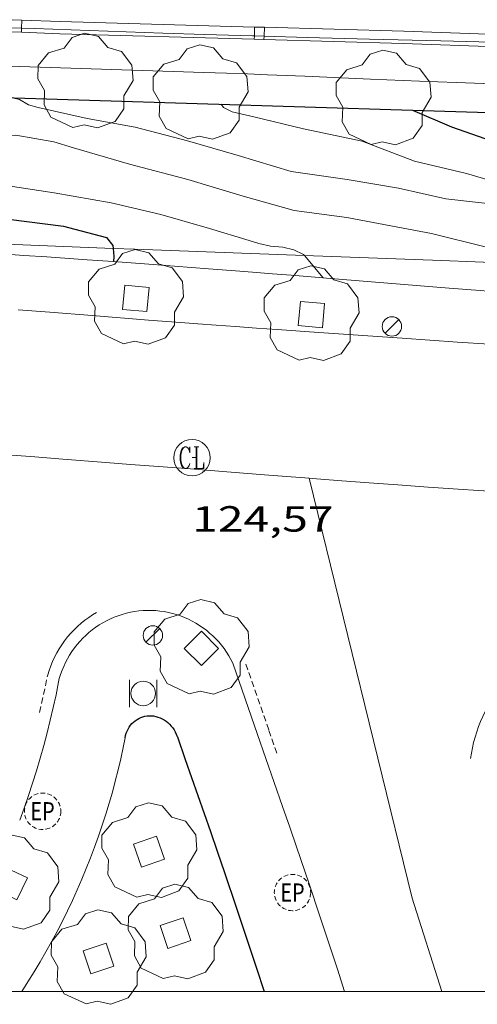
# Model space of a CAD drawing. Units: inches. Extents: x 452999 to 454004, y 4600498 to 4601008.
# Drawn here: x 453733 to 453752, y 4600499 to 4600540 of the extents above; entities that cross this region are included whole.
import ezdxf
from ezdxf.enums import TextEntityAlignment as Align

# ---------------------------------------------------------------- set-up
doc = ezdxf.new("R2010")
doc.units = ezdxf.units.IN
doc.header["$MEASUREMENT"] = 0
doc.linetypes.add('TRAZOS2', pattern=[0.375, 0.25, -0.125])
for name, color, linetype, lineweight in [('ARBRE', 7, 'Continuous', 0), ('CORBA DE NIVELL', 7, 'Continuous', 0), ('CORBA MESTRA', 7, 'Continuous', 0), ('COTA ALTIMETRICA', 7, 'Continuous', 0), ('DESGUAS I CUNETA DE OBRA', 7, 'Continuous', 0), ('EIX VIA URBANA PAVIMENTADA', 7, 'Continuous', 0), ('ESCOCELL', 7, 'Continuous', 0), ('FANAL', 7, 'Continuous', 0), ('FILAT', 7, 'Continuous', 0), ('MARC FULL', 7, 'Continuous', 0), ('MUR', 7, 'Continuous', 0), ('MUR CONTENCIO', 7, 'Continuous', 0), ('PAPERERA', 7, 'Continuous', 0), ('REBAIX DE VORERA VIANANTS', 7, 'Continuous', 0), ('REGISTRE CLAVEGUERAM', 7, 'Continuous', 0), ('REGISTRE ENLLUMENAT PUBLIC', 7, 'Continuous', 0), ('TANCA DE PROTECCIO DE VIAL', 7, 'Continuous', 0), ('VORAL', 7, 'Continuous', 0), ('VORERA', 7, 'Continuous', 0)]:
    doc.layers.add(name, color=color, linetype=linetype, lineweight=lineweight)
doc.styles.add('Style-Arial', font='ARIAL.TTF')
doc.linetypes.add('filat', pattern='A,0.25,[7,dgnlstyle-mataro.shx,S=0.008,R=0,X=0,Y=0],10.25', length=10.5)

# ---------------------------------------------------------------- blocks, each defined once
blk = doc.blocks.new('FANAL')
at = {"color": 0, "linetype": 'ByBlock', "lineweight": -2}
blk.add_line((0.283, 0.283), (-0.283, -0.283), dxfattribs=at)
blk.add_circle((0.0002620689868927002, 0.0006722288131713868), 0.40000000060146, dxfattribs=at)
blk = doc.blocks.new('ESCOSE')
at = {"color": 0, "linetype": 'ByBlock', "lineweight": -2, "flags": 128}
blk.add_lwpolyline([(-0.5, -0.5), (0.5, -0.5), (0.5, 0.5), (-0.5, 0.5)], close=True, dxfattribs=at)
blk = doc.blocks.new('ARBRE')
at = {"color": 0, "linetype": 'ByBlock', "lineweight": -2, "flags": 128}
blk.add_lwpolyline([(-0.507, -1.872), (-1.415, -1.448), (-1.697, -0.9400000000000001), (-1.675, -0.342), (-1.951, 0.138), (-1.943, 0.686), (-1.511, 1.208), (-0.871, 1.406), (-0.543, 1.846), (-0.027, 2.012), (0.541, 1.882), (0.933, 1.428), (1.495, 1.262), (1.921, 0.6940000000000001), (1.969, 0.068), (1.593, -0.562), (1.593, -1.098), (1.229, -1.618), (0.505, -1.886), (-0.049, -1.762), (-0.507, -1.872)], dxfattribs=at)
blk = doc.blocks.new('REPC')
at = {"color": 0, "linetype": 'ByBlock', "lineweight": -2}
blk.add_circle((0.001121296942234039, 0.0002408043146133423), 1, dxfattribs=at)
at = {"color": 0, "linetype": 'ByBlock', "lineweight": -2, "style": 'Style-Arial', "width": 0.7999964000072}
blk.add_text('EP', height=1.000002, dxfattribs=at).set_placement((-0.0001425146484374409, 1.000000000033197e-06), align=Align.MIDDLE_CENTER)
blk = doc.blocks.new('RCLAVC')
at = {"color": 0, "linetype": 'ByBlock', "lineweight": -2, "flags": 128}
for points in [[(-0.158, 0.43), (-0.122, 0.26), (-0.122, 0.6), (-0.158, 0.43), (-0.228, 0.544), (-0.332, 0.6), (-0.402, 0.6), (-0.508, 0.544), (-0.578, 0.43), (-0.612, 0.316), (-0.648, 0.146), (-0.648, -0.146), (-0.612, -0.316), (-0.578, -0.43), (-0.508, -0.544), (-0.402, -0.6), (-0.332, -0.6), (-0.228, -0.544), (-0.158, -0.43), (-0.122, -0.316)], [(-0.402, 0.6), (-0.472, 0.544), (-0.542, 0.43), (-0.578, 0.316), (-0.612, 0.146), (-0.612, -0.146), (-0.578, -0.316), (-0.542, -0.43), (-0.472, -0.544), (-0.402, -0.6)], [(0.122, 0.6), (0.368, 0.6)], [(0.226, 0.6), (0.226, -0.6)], [(0.262, 0.6), (0.262, -0.6)], [(0.122, -0.6), (0.648, -0.6), (0.648, -0.26), (0.612, -0.6)]]:
    blk.add_lwpolyline(points, dxfattribs=at)
at = {"color": 0, "linetype": 'ByBlock', "lineweight": -2}
blk.add_circle((-0.001401012718677521, -0.0007607361078262329), 1, dxfattribs=at)
blk = doc.blocks.new('COTA')
at = {"color": 0, "linetype": 'ByBlock', "lineweight": -2}
blk.add_line((0, 0), (0.2, 0), dxfattribs=at)
blk = doc.blocks.new('PAPERE')
at = {"color": 0, "linetype": 'ByBlock', "lineweight": -2, "flags": 128}
for points in [[(-0.749, 0.752), (-0.749, -0.748)], [(0.751, -0.748), (0.751, 0.752)]]:
    blk.add_lwpolyline(points, dxfattribs=at)
at = {"color": 0, "linetype": 'ByBlock', "lineweight": -2}
blk.add_circle((0, 0), 0.675, dxfattribs=at)

msp = doc.modelspace()

# ---------------------------------------------------------------- linework, layer by layer
at = {"layer": 'CORBA DE NIVELL', "color": 30, "linetype": 'Continuous', "lineweight": 0, "flags": 128}
for points, elevation in [([(453744.9059139386, 4600530.337131483), (453744.8678773416, 4600530.382326954), (453744.4638781265, 4600530.568330308), (453744.0128782923, 4600530.682333907), (453743.5098778767, 4600530.730337797), (453743.017877903, 4600530.834341692), (453742.6258782588, 4600530.961344863), (453740.983879431, 4600531.451358082), (453738.9888807085, 4600532.027374111), (453736.9428811935, 4600532.509390382), (453734.5848806411, 4600532.918408907), (453732.5088798126, 4600533.233425148), (453730.4508807269, 4600533.774441602), (453728.3288805326, 4600534.182458335), (453726.1528811653, 4600534.710475664), (453724.2088817554, 4600535.18549115), (453721.9288827048, 4600535.776509366), (453721.0958823998, 4600535.906515888), (453718.6538817929, 4600536.325535067), (453716.5168814237, 4600536.713551883), (453714.4658804671, 4600537.0065679), (453712.3018793959, 4600537.307584786), (453712.1178791941, 4600537.318586199)], 124.0001922496), ([(453753.3283263564, 4600530.019689327), (453753.1238899897, 4600530.36226428), (453752.7678911753, 4600530.591267337), (453752.3508913482, 4600530.699270668), (453750.1428920527, 4600531.243288265), (453748.747891893, 4600531.507299259), (453746.6458916161, 4600531.900315817), (453744.4758905052, 4600532.197332742), (453742.3798917551, 4600532.790349565), (453740.098893363, 4600533.468367924), (453737.6888944675, 4600534.106387198), (453735.378896023, 4600534.783405775), (453734.5718966383, 4600535.029412279), (453733.0118963062, 4600535.304424542), (453732.5668954722, 4600535.285427889), (453730.2398928432, 4600535.414445745), (453728.059891808, 4600535.723462766), (453726.2298932502, 4600536.287477525), (453724.2068962672, 4600537.098494132), (453722.9708960582, 4600537.323503858)], 123.0001906992), ([(453762.3436477795, 4600529.702138211), (453762.175900761, 4600529.932194931), (453761.8339025602, 4600530.239198003), (453761.4199038683, 4600530.496201542), (453761.0219047005, 4600530.687204858), (453758.9659069608, 4600531.405221571), (453758.0739064656, 4600531.52222852), (453757.2349056808, 4600531.590234992), (453755.1549048916, 4600531.911251271), (453753.0489054051, 4600532.409268022), (453750.7339038191, 4600532.673285997), (453748.7799041889, 4600533.121301518), (453746.6699035657, 4600533.470318068), (453744.3499024651, 4600533.799336181), (453742.1689040915, 4600534.459353752), (453740.0889055255, 4600535.073370486), (453737.9299064197, 4600535.632387736), (453735.9419060388, 4600535.988403372), (453733.929906311, 4600536.43541933), (453733.5369065743, 4600536.550422491), (453733.155907668, 4600536.772425726), (453732.8709077876, 4600536.846428002)], 122.0001891488), ([(453771.1257732863, 4600529.66973623), (453770.9929146582, 4600529.962128079), (453770.5949157104, 4600530.182131439), (453770.1599156203, 4600530.259134859), (453767.7419153238, 4600530.714153911), (453765.4739138334, 4600530.981171533), (453763.0809131964, 4600531.386190319), (453760.8449138573, 4600531.930208127), (453758.673913481, 4600532.324225211), (453756.171911643, 4600532.593244612), (453753.8239115385, 4600533.059263149), (453751.5779130187, 4600533.713281205), (453749.4409136131, 4600534.228298219), (453747.2819165104, 4600535.051315876), (453744.8669166056, 4600535.557334984), (453742.8229171772, 4600536.050351257), (453741.9299174241, 4600536.265358366), (453741.5709182181, 4600536.443361366), (453741.4659190872, 4600536.579362374)], 121.0001875984)]:
    msp.add_lwpolyline(points, dxfattribs=dict(at, elevation=elevation))
at = {"layer": 'CORBA DE NIVELL', "color": 30, "linetype": 'Continuous', "lineweight": 0, "elevation": 124.0001922496}
for points in [[(453745.6806419205, 4600529.416591806), (453744.9059139386, 4600530.337131483)], [(453745.6808712725, 4600529.416319288), (453745.6806419205, 4600529.416591806)]]:
    msp.add_lwpolyline(points, dxfattribs=at)
at = {"layer": 'CORBA MESTRA', "color": 30, "linetype": 'Continuous', "lineweight": 30}
for points, elevation in [([(453749.3609294685, 4600536.33430209), (453749.3623427852, 4600536.333692965)], 120.000186048), ([(453749.3623427852, 4600536.333692965), (453750.9619267152, 4600535.644288873), (453753.1589243017, 4600534.877271014), (453755.2499230897, 4600534.290254239), (453757.2839223052, 4600533.771238001), (453759.5919230988, 4600533.40421992), (453761.9029240716, 4600533.060201851), (453764.220924342, 4600532.622183585), (453766.6649252555, 4600532.243164453), (453769.079927907, 4600532.099145906), (453771.437930675, 4600531.982127832), (453773.6179314826, 4600531.643110768), (453774.0749308406, 4600531.465107025), (453774.532930716, 4600531.355103377), (453776.6759318684, 4600531.069086675), (453778.8669306824, 4600530.465069114), (453779.5159279404, 4600529.971063423), (453779.656438277, 4600529.702558515)], 120.000186048), ([(453714.2108669605, 4600535.278567155), (453715.0118672463, 4600535.152560882), (453715.46086773, 4600535.124557433), (453715.8848685618, 4600535.14755425), (453717.3038703066, 4600535.087543392), (453719.3628701299, 4600534.64352708), (453721.5288712876, 4600534.353510195), (453723.9698723329, 4600533.992491114), (453726.0488705939, 4600533.338474326), (453728.2138712265, 4600532.979457343), (453730.3118705868, 4600532.466440629), (453732.7098694789, 4600531.830421448), (453734.9758708751, 4600531.551403822), (453735.4428706735, 4600531.429400089), (453736.7488700806, 4600531.084389646), (453736.9998679507, 4600530.752387227), (453737.0137308969, 4600530.634413679)], 125.0001938), ([(453737.0137308969, 4600530.634413679), (453737.0528646109, 4600530.301386125), (453737.0308761076, 4600530.08851324)], 125.0001938)]:
    msp.add_lwpolyline(points, dxfattribs=dict(at, elevation=elevation))
at = {"layer": 'CORBA MESTRA', "color": 30, "linetype": 'Continuous', "lineweight": 30, "elevation": 125.0001938, "flags": 128}
msp.add_lwpolyline([(453737.0308761076, 4600530.08851324), (453737.0308629606, 4600530.088385962)], dxfattribs=at)
at = {"layer": 'DESGUAS I CUNETA DE OBRA', "color": 1, "linetype": 'Continuous', "lineweight": 20}
msp.add_polyline3d([(453721.325902537, 4600538.513518185, 117.880182761152), (453731.0389152209, 4600538.200444003, 117.5961823208384), (453740.7509278956, 4600537.886369825, 117.3121818805248), (453741.6859291024, 4600537.854362682, 117.2861818402144), (453742.5619302253, 4600537.823355986, 117.2641818061056), (453743.3839312569, 4600537.791349701, 117.245181776648), (453744.9239331741, 4600537.72933792, 117.2141817285856), (453747.6189364798, 4600537.614317292, 117.1671816557168), (453749.6409389697, 4600537.529301818, 117.1341816045536), (453751.1579408587, 4600537.468290213, 117.1091815657936), (453752.2949422952, 4600537.42528152, 117.0871815316848), (453753.1479433976, 4600537.396275003, 117.070181505328), (453754.426945077, 4600537.356265237, 117.0411814603664), (453755.0669459327, 4600537.338260353, 117.02518143556), (453755.7069468036, 4600537.322255472, 117.0081814092032), (453756.3299476709, 4600537.309250725, 116.9911813828464), (453756.7329631291, 4600537.302358513, 116.9794698210014)], dxfattribs=at)
at = {"layer": 'EIX VIA URBANA PAVIMENTADA', "color": 1, "linetype": 'Continuous', "lineweight": 20}
for points in [[(453745.103897244, 4600521.156945528, 124.3489111070961), (453743.429806096, 4600521.286323763, 124.530193071312), (453741.7088044369, 4600521.419337027, 124.7111933519344), (453740.2018029958, 4600521.537348644, 124.8631935875952), (453738.8828017247, 4600521.639358809, 124.9921937875968), (453737.7288006186, 4600521.729367706, 125.1021939581408), (453736.7187996444, 4600521.807375491, 125.1961941038784), (453734.9507979429, 4600521.944389118, 125.3531943472912), (453733.6237966595, 4600522.046399345, 125.4661945224864), (453732.6287956936, 4600522.122407012, 125.5481946496192), (453731.1347942423, 4600522.236418524, 125.665194831016), (453729.6407927758, 4600522.348430034, 125.7761950031104), (453721.4947847673, 4600522.957492786, 126.3641959147456), (453713.2447775081, 4600523.686556512, 127.255197296152)], [(453745.1038077124, 4600521.157310861, 124.0141922713056), (453745.103897244, 4600521.156945528, 124.0141813195519)], [(453745.103897244, 4600521.156945528, 124.0141813195519), (453749.3466829276, 4600503.844251825, 123.495191466648), (453750.569342653, 4600500, 123.2973230600221)], [(453774.451839339, 4600519.298080502, 120.7601195996181), (453772.2328369951, 4600519.473102408, 121.0161876232064), (453771.4998362911, 4600519.530108058, 121.1021877565408), (453770.7888355834, 4600519.582113534, 121.1861878867744), (453769.4118341769, 4600519.678124131, 121.3511881425904), (453768.1208328203, 4600519.763134058, 121.5091883875536), (453766.9108315058, 4600519.837143353, 121.6591886201136), (453765.7768302485, 4600519.90315206, 121.8011888402704), (453764.7128290541, 4600519.963160225, 121.935189048024), (453762.7188267746, 4600520.070175521, 122.1891894418256), (453759.2288227295, 4600520.250202281, 122.6371901364048), (453756.6108197101, 4600520.387222358, 122.9721906557888), (453754.6478174862, 4600520.495237419, 123.220191040288), (453753.174815855, 4600520.581248729, 123.4041913255616), (453752.0698146579, 4600520.649257218, 123.540191536416), (453751.2418137838, 4600520.703263585, 123.6411916930064), (453749.9998124957, 4600520.787273139, 123.790191924016), (453748.756811259, 4600520.87828271, 123.9361921503744), (453747.5638100923, 4600520.968291903, 124.0741923643296), (453746.4458090115, 4600521.054300518, 124.20019255968), (453745.3968079922, 4600521.134308603, 124.3171927410768), (453745.103897244, 4600521.156945528, 124.3489111070961)]]:
    msp.add_polyline3d(points, dxfattribs=at)
at = {"layer": 'FILAT', "color": 7, "linetype": 'filat', "lineweight": 0}
for points in [[(453725.9139867395, 4600531.223414109, 126.2404464320302), (453728.8738569458, 4600530.962449209, 125.8961951891584), (453737.0137308969, 4600530.634413679, 125.0384176409193)], [(453737.0137308969, 4600530.634413679, 125.0384176409193), (453737.9078681899, 4600530.598380099, 124.9441937131776), (453744.9059139386, 4600530.337131483, 124.2580020963746)], [(453744.9059139386, 4600530.337131483, 124.2580020963746), (453750.5538842146, 4600530.126283415, 123.7041917906816), (453753.3283263564, 4600530.019689327, 123.3011887635609)]]:
    msp.add_polyline3d(points, dxfattribs=at)
at = {"layer": 'MARC FULL', "color": 0, "linetype": 'Continuous'}
msp.add_lwpolyline([(453000, 4600500), (454000, 4600500)], dxfattribs=at)
at = {"layer": 'MUR', "color": 1, "linetype": 'Continuous', "lineweight": 20}
msp.add_polyline3d([(453733.2519778705, 4600500, 127.2807726971591), (453733.5096322278, 4600500.398366646, 127.2341972635936), (453733.7626357081, 4600500.805365358, 127.185197187624), (453734.0086392003, 4600501.215364126, 127.1341971085536), (453734.2486427137, 4600501.629362947, 127.0821970279328), (453734.4816462389, 4600502.046361826, 127.0271969426608), (453734.7076497913, 4600502.468360766, 126.9711968558384), (453734.9266533479, 4600502.892359762, 126.9131967659152), (453735.1376569225, 4600503.320358824, 126.8531966728912), (453735.3426605105, 4600503.751357937, 126.7921965783168), (453735.5396641089, 4600504.185357114, 126.7281964790912), (453735.7306677284, 4600504.623356344, 126.6641963798656), (453735.9136713507, 4600505.063355639, 126.5971962759888), (453736.0886749756, 4600505.505354996, 126.5291961705616), (453736.2566786201, 4600505.951354413, 126.4591960620336), (453736.4176822689, 4600506.399353886, 126.3871959504048), (453736.5716859221, 4600506.849353415, 126.3141958372256), (453736.7166895766, 4600507.301353016, 126.2391957209456), (453736.8556932443, 4600507.756352666, 126.1631956031152), (453736.9856969058, 4600508.212352387, 126.085195482184), (453737.1087005792, 4600508.671352165, 126.005195358152), (453737.2247042493, 4600509.131351998, 125.92519523412), (453737.3317079131, 4600509.5923519, 125.8421951054368), (453737.4317115811, 4600510.05535186, 125.7581949752032), (453737.5127147417, 4600510.455351866, 125.7041948914816)], dxfattribs=at)
at = {"layer": 'MUR CONTENCIO', "color": 1, "linetype": 'Continuous', "lineweight": 30, "elevation": 124.4401929310989}
msp.add_lwpolyline([(453699.8218690768, 4600538.497681324), (453731.5959061147, 4600536.88643774), (453749.3623427852, 4600536.333692965)], dxfattribs=at)
at = {"layer": 'MUR CONTENCIO', "color": 1, "linetype": 'Continuous', "lineweight": 30, "elevation": 119.4999559789131, "flags": 128}
msp.add_lwpolyline([(453749.3623427852, 4600536.333692965), (453760.9489446954, 4600535.973213608)], dxfattribs=at)
at = {"layer": 'MUR CONTENCIO', "color": 1, "linetype": 'Continuous', "lineweight": 30}
for points in [[(453737.5127147417, 4600510.455351866, 125.7041948914816), (453737.5337154875, 4600510.549351852, 125.6771948496208), (453737.561716229, 4600510.641351783, 125.6481948046592), (453737.5957169494, 4600510.729351661, 125.6171947565968), (453737.6367176503, 4600510.81335148, 125.5821947023328), (453737.6837183302, 4600510.893351248, 125.545194644968), (453737.736718989, 4600510.969350963, 125.5071945860528), (453737.7957196116, 4600511.039350623, 125.4661945224864), (453737.8597201965, 4600511.103350238, 125.4241944573696), (453737.9287207359, 4600511.160349803, 125.380194389152), (453738.0027212451, 4600511.212349322, 125.3361943209344), (453738.0797216984, 4600511.256348806, 125.290194249616), (453738.1607221047, 4600511.293348248, 125.2441941782976), (453738.243722461, 4600511.323347664, 125.1981941069792), (453738.3307227628, 4600511.345347039, 125.1531940372112), (453738.4177230039, 4600511.359346401, 125.1071939658928), (453738.507723189, 4600511.365345728, 125.0631938976752), (453738.5977233209, 4600511.364345042, 125.0191938294576), (453738.6877233922, 4600511.355344345, 124.9761937627904), (453738.7767233936, 4600511.337343642, 124.9361937007744), (453738.8657233418, 4600511.312342929, 124.8971936403088), (453738.952723234, 4600511.280342219, 124.860193582944), (453739.0377230623, 4600511.240341512, 124.82519352868), (453739.1197228328, 4600511.193340817, 124.7931934790672), (453739.1987225455, 4600511.139340133, 124.7631934325552), (453739.2737222065, 4600511.079339472, 124.7371933922448), (453739.3447218158, 4600511.01333883, 124.7131933550352), (453739.4117213734, 4600510.94133821, 124.6931933240272), (453739.4727208837, 4600510.864337629, 124.6761932976704), (453739.5287203484, 4600510.782337075, 124.6631932775152), (453739.5787197734, 4600510.696336563, 124.6531932620112), (453739.6227191587, 4600510.60633609, 124.6471932527088), (453739.659718518, 4600510.514335666, 124.6441932480576), (453739.6667183847, 4600510.495335585, 124.6441932480576)], [(453739.6667183847, 4600510.495335585, 124.6481932542592), (453739.9927117957, 4600509.56033166, 124.5821931519328), (453741.0246908911, 4600506.594319232, 124.3581928046432), (453741.3206848551, 4600505.73831566, 124.2931927038672), (453741.5956792114, 4600504.938312332, 124.2331926108432), (453742.1056685676, 4600503.431306126, 124.120192435648), (453742.5476592374, 4600502.111300725, 124.0241922868096), (453742.9316510388, 4600500.952296015, 123.940192156576), (453743.2443792993, 4600500, 123.8735128186917)]]:
    msp.add_polyline3d(points, dxfattribs=at)
at = {"layer": 'REBAIX DE VORERA VIANANTS', "color": 1, "linetype": 'TRAZOS2', "lineweight": 0, "extrusion": (-0.9439317062148523, -0.3297698597106977, 0.01564524300561938), "elevation": -1945410.665070443}
msp.add_lwpolyline([(-4193453.213249634, 30564.5577213969), (-4193450.315078689, 30564.36369734869), (-4193449.217038502, 30564.28568767981)], dxfattribs=at)
at = {"layer": 'REBAIX DE VORERA VIANANTS', "color": 1, "linetype": 'TRAZOS2', "lineweight": 0}
for points in [[(453733.9887172147, 4600511.501380226, 125.5561946620224), (453734.3217294917, 4600513.051380103, 125.360194358144), (453734.3777309367, 4600513.230379955, 125.3561943519424), (453734.4457324762, 4600513.419379732, 125.35019434264), (453734.5227339765, 4600513.60137943, 125.3441943333376), (453734.6057354633, 4600513.780379077, 125.3371943224848), (453734.6987369505, 4600513.957378647, 125.3291943100816), (453734.7987383954, 4600514.127378152, 125.3191942945776), (453734.9057398284, 4600514.294377598, 125.3091942790736), (453735.0207412359, 4600514.456376977, 125.2981942620192), (453735.1427426012, 4600514.611376291, 125.2861942434144), (453735.2707439453, 4600514.762375555, 125.2731942232592), (453735.4077452655, 4600514.908374741, 125.2591942015536), (453735.5487465236, 4600515.045373884, 125.2441941782976), (453735.6977477637, 4600515.178372961, 125.2291941550416), (453735.8527489449, 4600515.302371976, 125.2121941286848), (453736.0107500775, 4600515.419370959, 125.195194102328), (453736.1747511665, 4600515.529369885, 125.1771940744208), (453736.3337521414, 4600515.625368827, 125.160194048064)], [(453752.8527528649, 4600512.345238402, 123.1881909906752), (453752.8307526108, 4600512.316238524, 123.1911909953264), (453752.7007509903, 4600512.129239222, 123.2081910216832), (453752.5787493443, 4600511.937239849, 123.22519104804), (453752.4627476773, 4600511.741240427, 123.2431910759472), (453752.3547459772, 4600511.539240931, 123.260191102304), (453752.2547442667, 4600511.334241373, 123.2771911286608), (453752.1637425474, 4600511.126241741, 123.2941911550176), (453752.0797408163, 4600510.915242052, 123.3111911813744), (453752.0037390672, 4600510.700242295, 123.3281912077312), (453751.9357373076, 4600510.482242472, 123.3441912325376), (453751.8757355377, 4600510.261242585, 123.3611912588944), (453751.8257337834, 4600510.040242622, 123.3771912837008), (453751.783732011, 4600509.815242592, 123.3931913085072), (453751.7517302922, 4600509.595242493, 123.4091913333136)]]:
    msp.add_polyline3d(points, dxfattribs=at)
at = {"layer": 'TANCA DE PROTECCIO DE VIAL', "color": 7, "linetype": 'Continuous', "lineweight": 20}
for p, q in [((453733.2452585855, 4600539.711427427, 118.7326947207687), (453733.2582660464, 4600540.045656363, 118.7326947207687)), ((453733.2388218269, 4600539.54603381, 118.7326947207687), (453733.2452585855, 4600539.711427427, 118.7326947207687)), ((453742.8397746744, 4600539.389988388, 118.5898860212782), (453742.8501585143, 4600539.758346293, 118.5898860212782)), ((453743.2395574452, 4600539.378274006, 118.5837865861526), (453743.2499538108, 4600539.747076247, 118.5837865861526)), ((453733.2388218268, 4600539.546033808, 118.7326947207687), (453733.2388218269, 4600539.54603381, 118.7326947207687)), ((453742.8360693193, 4600539.258544062, 118.5898860212782), (453742.8397746744, 4600539.389988388, 118.5898860212782)), ((453743.2358646158, 4600539.247274017, 118.5837865861526), (453743.2395574452, 4600539.378274006, 118.5837865861526))]:
    msp.add_line(p, q, dxfattribs=at)
for points in [[(453732.8586016938, 4600540.061210428, 118.7378755474759), (453733.2582660464, 4600540.045656363, 118.732681082328)], [(453733.2582660464, 4600540.045656363, 118.732681082328), (453734.8353163272, 4600539.98428101, 118.7121840510848), (453742.8501585143, 4600539.758346293, 118.5899038460015)], [(453742.8501585143, 4600539.758346293, 118.5899038460015), (453743.2499538108, 4600539.747076247, 118.5838042810063)], [(453743.2499538108, 4600539.747076247, 118.5838042810063), (453748.9930338031, 4600539.585181463, 118.4961837161984), (453752.8435949543, 4600539.444628623, 118.345687260451)], [(453732.8391574745, 4600539.561587874, 118.7379009164049), (453733.2388218268, 4600539.546033808, 118.732708354211)], [(453733.2388218268, 4600539.546033808, 118.732708354211), (453733.2388218269, 4600539.54603381, 118.7327083542102)], [(453733.2388218269, 4600539.54603381, 118.7327083542102), (453734.8185491387, 4600539.48455427, 118.7121840510848), (453742.8360693193, 4600539.258544063, 118.5898681973152)], [(453742.8360693193, 4600539.258544063, 118.5898681973152), (453743.2358646158, 4600539.247274017, 118.5837688920537)], [(453743.2358646158, 4600539.247274017, 118.5837688920537), (453748.9768695084, 4600539.085437729, 118.4961837161984), (453752.8253561172, 4600538.944960615, 118.3458310777107)]]:
    msp.add_polyline3d(points, dxfattribs=at)
at = {"layer": 'VORAL', "color": 1, "linetype": 'Continuous', "lineweight": 0}
for points in [[(453733.2452585855, 4600539.711427427, 117.8305622889998), (453732.8455664954, 4600539.726268768, 117.8397479082717)], [(453742.8397746744, 4600539.389988388, 117.5879937772867), (453742.7589424356, 4600539.392356924, 117.590182311536), (453740.7889398366, 4600539.452371964, 117.6431823937072), (453739.0649375887, 4600539.508385133, 117.6881824634752), (453736.0469336835, 4600539.61040819, 117.7641825813056), (453733.7839307897, 4600539.691425486, 117.8181826650272), (453733.2452585855, 4600539.711427427, 117.8305622889998)], [(453743.2395574452, 4600539.378274006, 117.5771696519239), (453742.8397746744, 4600539.389988388, 117.5879937772867)], [(453752.8321632513, 4600539.131447676, 117.3139515785081), (453752.0959550525, 4600539.147285699, 117.3341819146336), (453750.5269528931, 4600539.18329766, 117.3771819813008), (453747.5859488873, 4600539.256320089, 117.4581821068832), (453745.0119454278, 4600539.326339727, 117.5291822169616), (453743.2395574452, 4600539.378274006, 117.5771696519239)]]:
    msp.add_polyline3d(points, dxfattribs=at)
at = {"layer": 'VORERA', "color": 1, "linetype": 'Continuous', "lineweight": 0, "extrusion": (-0.0639341981444546, 0.1414245551675259, 0.9878823378840687), "elevation": 621740.1616225236, "flags": 128}
msp.add_lwpolyline([(-2308556.590854017, -3956582.437007154), (-2308556.967783661, -3956582.82888204), (-2308557.338247498, -3956583.225812873), (-2308557.703156738, -3956583.627547901), (-2308558.062923323, -3956584.035142502), (-2308558.415312889, -3956584.448200001), (-2308558.762147858, -3956584.866061696), (-2308559.102517018, -3956585.288979336), (-2308559.437743524, -3956585.717756549), (-2308559.765680338, -3956586.149789369), (-2308560.087563286, -3956586.587933505), (-2308560.402568483, -3956587.030388621), (-2308560.488225989, -3956587.153367699)], dxfattribs=at)
at = {"layer": 'VORERA', "color": 1, "linetype": 'Continuous', "lineweight": 0}
for points in [[(453717.2128418336, 4600531.353538293, 126.7681965411072), (453723.4008485061, 4600530.968490745, 126.2361957162944), (453729.5878551846, 4600530.584443205, 125.7041948914816), (453731.0088567124, 4600530.495432285, 125.580194699232), (453732.2518580325, 4600530.415422729, 125.4691945271376), (453733.339859173, 4600530.343414363, 125.370194373648), (453734.2908601618, 4600530.279407049, 125.2821942372128), (453735.954861869, 4600530.164394244, 125.1231939906992), (453737.0308761076, 4600530.08851324, 125.0180066450668)], [(453737.0308761076, 4600530.08851324, 125.0180066450668), (453737.2028631362, 4600530.076384638, 125.0011938015504), (453738.1378640622, 4600530.007377437, 124.9071936558128), (453739.5408654407, 4600529.902366629, 124.7631934325552), (453740.9428667873, 4600529.793355823, 124.6161932046464), (453741.8828676832, 4600529.719348574, 124.5121930434048), (453742.7628685164, 4600529.64934179, 124.4091928837136), (453743.5878692947, 4600529.583335428, 124.3081927271232), (453744.3608700302, 4600529.522329467, 124.2111925767344), (453745.6806419205, 4600529.416591806, 124.0371065378812)], [(453745.6806419205, 4600529.416591806, 124.0371065378812), (453745.8088713951, 4600529.4063183, 124.020192280608), (453750.8738761595, 4600528.999279239, 123.3261912046304), (453752.1408773499, 4600528.897269468, 123.1571909426128), (453753.0918782401, 4600528.820262133, 123.0341907519136), (453753.4258584823, 4600528.7935599, 122.9925017482912)], [(453752.5158611173, 4600526.681263187, 123.015190722456), (453751.2098597754, 4600526.771273236, 123.1471909271088), (453748.9238574225, 4600526.928290824, 123.3711912743984), (453745.4938538879, 4600527.163317213, 123.705191792232), (453743.7798521486, 4600527.284330406, 123.8771920589008), (453742.9228512828, 4600527.345337003, 123.9661921968864), (453742.0668504261, 4600527.407343594, 124.0561923364224), (453741.2608496317, 4600527.467349803, 124.145192474408), (453740.5048488846, 4600527.523355627, 124.2321926092928), (453739.7978481982, 4600527.577361074, 124.3181927426272), (453738.4718469163, 4600527.679371293, 124.485193001544), (453736.1518446928, 4600527.860389178, 124.7881934713152), (453734.4128430286, 4600527.996402583, 125.015193823256), (453733.1078417717, 4600528.097412641, 125.1791940775216)], [(453734.7997291099, 4600512.903376246, 125.360194358144), (453734.8517304652, 4600513.071376111, 125.3561943519424), (453734.9117318177, 4600513.237375913, 125.35019434264), (453734.9797331524, 4600513.399375649, 125.3441943333376), (453735.0537344735, 4600513.558375334, 125.3371943224848), (453735.1357357843, 4600513.714374954, 125.3291943100816), (453735.2247370756, 4600513.866374515, 125.3191942945776), (453735.3197383459, 4600514.014374022, 125.3091942790736), (453735.421739589, 4600514.15737347, 125.2981942620192), (453735.5297408035, 4600514.295372865, 125.2861942434144), (453735.643741997, 4600514.429372208, 125.2731942232592), (453735.7637431542, 4600514.557371496, 125.2591942015536), (453735.8897442752, 4600514.679370729, 125.2441941782976), (453736.0207453661, 4600514.796369917, 125.2291941550416), (453736.1577464131, 4600514.906369047, 125.2121941286848), (453736.2987474208, 4600515.010368139, 125.195194102328), (453736.4437483816, 4600515.107367189, 125.1771940744208), (453736.5937493046, 4600515.198366192, 125.1591940465136), (453736.7477501807, 4600515.282365154, 125.140194017056), (453736.9047510008, 4600515.35836408, 125.120193986048), (453737.0657517815, 4600515.428362968, 125.10019395504), (453737.2287524971, 4600515.489361825, 125.0791939224816), (453737.3957531733, 4600515.544360643, 125.0581938899232), (453737.5637537828, 4600515.59035944, 125.0371938573648), (453737.7337543423, 4600515.62935821, 125.015193823256), (453737.9057548517, 4600515.661356956, 124.9921937875968), (453738.0787552944, 4600515.684355679, 124.970193753488), (453738.252755678, 4600515.699354381, 124.9471937178288), (453738.4277560025, 4600515.706353065, 124.9241936821696), (453738.6017562647, 4600515.705351743, 124.9011936465104), (453738.7757564737, 4600515.69735041, 124.8771936093008), (453738.9497566145, 4600515.680349063, 124.8541935736416), (453739.122756693, 4600515.655347712, 124.8311935379824), (453739.2947567169, 4600515.623346357, 124.8071935007728), (453739.4637566678, 4600515.582345012, 124.7841934651136), (453739.6317565641, 4600515.534343662, 124.7611934294544), (453739.7977564042, 4600515.479342318, 124.7381933937952), (453739.9597561697, 4600515.415340989, 124.7161933596864), (453740.1197558866, 4600515.345339667, 124.6931933240272), (453740.2757555366, 4600515.267338363, 124.6711932899184), (453740.4287551289, 4600515.182337069, 124.65019325736), (453740.5777546618, 4600515.090335796, 124.6281932232512), (453740.7217541339, 4600514.99133455, 124.6081931922432), (453740.8617535543, 4600514.886333324, 124.5871931596848), (453740.9967529138, 4600514.774332128, 124.5681931302272), (453741.1267522275, 4600514.657330958, 124.5481930992192), (453741.250751479, 4600514.533329826, 124.530193071312), (453741.3687506907, 4600514.405328733, 124.5121930434048), (453741.4817498416, 4600514.270327665, 124.495193017048), (453741.5877489513, 4600514.131326647, 124.4791929922416), (453741.6887480153, 4600513.987325656, 124.4631929674352), (453741.7817470289, 4600513.838324719, 124.4481929441792), (453741.8687460105, 4600513.686323823, 124.4341929224736), (453741.9467449629, 4600513.532322993, 124.4081928821632)], [(453741.9467449629, 4600513.532322993, 124.4081928821632), (453742.9687242704, 4600510.596310687, 124.20019255968), (453744.0017033446, 4600507.627298246, 123.9761922123904), (453744.2996972661, 4600506.765294648, 123.9111921116144), (453744.5776915587, 4600505.956291284, 123.8511920185904), (453745.0926808317, 4600504.437285022, 123.7381918433952), (453745.5376714226, 4600503.106279582, 123.6421916945568), (453745.923663174, 4600501.940274846, 123.5581915643232), (453746.259655948, 4600500.919270713, 123.4871914542448), (453746.5593880671, 4600500, 123.4244673213577)]]:
    msp.add_polyline3d(points, dxfattribs=at)

# ---------------------------------------------------------------- block references
at = {"layer": 'ARBRE', "color": 3, "linetype": 'Continuous', "lineweight": 0, "xscale": 1.000001550400009, "yscale": 1.000001550399986, "zscale": 1.0000015504, "rotation": 359.9995652666707}
for p in [(453735.8709173024, 4600537.487406233, 117.8961827859584), (453740.6129211033, 4600537.019369529, 117.7681825875072), (453748.1559310753, 4600536.792311944, 117.80018263712), (453737.9528528646, 4600528.569376611, 124.7521934155008), (453745.1878590206, 4600527.902320681, 124.0241922868096), (453740.6557475821, 4600514.141333733, 124.6021931829408), (453738.5006806575, 4600505.761337092, 124.4841929999936), (453732.8176618616, 4600504.445378171, 126.380195939552), (453739.5896568745, 4600502.404323624, 124.4841929999936), (453736.4156439792, 4600501.353346078, 123.7181918123872)]:
    msp.add_blockref('ARBRE', p, dxfattribs=at)
at = {"layer": 'COTA ALTIMETRICA', "color": 7, "linetype": 'Continuous', "lineweight": 0, "xscale": 1.000001550400009, "yscale": 1.000001550399986, "zscale": 1.0000015504, "rotation": 359.9995652666707}
msp.add_blockref('COTA', (453740.2728066492, 4600522.004348829, 124.570193133328), dxfattribs=at)
at = {"layer": 'ESCOCELL', "color": 1, "linetype": 'Continuous', "lineweight": 0, "zscale": 1.0000015504}
for p, xscale, yscale, rotation in [((453737.9528528646, 4600528.569376611, 124.7521934155008), 1.000001550399993, 1.000001550399986, 354.732356157363), ((453745.1878590206, 4600527.902320681, 124.0241922868096), 1.000001550399996, 1.000001550399986, 354.9721224950118), ((453740.6557475821, 4600514.141333733, 124.6021931829408), 1.000003084509101, 1.000003084509132, 314.9995652666699), ((453738.5006806575, 4600505.761337092, 124.4841929999936), 1.000001550400003, 1.000001550399986, 109.183328349889), ((453732.8176618616, 4600504.445378171, 126.380195939552), 1.000004037330464, 1.000004037330484, 64.40807976629988)]:
    msp.add_blockref('ESCOSE', p, dxfattribs=dict(at, xscale=xscale, yscale=yscale, rotation=rotation))
at = {"layer": 'ESCOCELL', "color": 1, "linetype": 'Continuous', "lineweight": 0, "zscale": 1.0000015504, "rotation": 108.7204493652129}
for p in [(453739.5896568745, 4600502.404323624, 124.4841929999936), (453736.4156439792, 4600501.353346078, 123.7181918123872)]:
    msp.add_blockref('ESCOSE', p, dxfattribs=at)
at = {"layer": 'FANAL', "color": 7, "linetype": 'Continuous', "lineweight": 0, "xscale": 1.000001550400009, "yscale": 1.000001550399986, "zscale": 1.0000015504, "rotation": 359.9995652666707}
for p in [(453748.5078604651, 4600527.414294734, 123.4321913689728), (453738.654748524, 4600514.674349742, 124.9031936496112)]:
    msp.add_blockref('FANAL', p, dxfattribs=at)
at = {"layer": 'PAPERERA', "color": 7, "linetype": 'Continuous', "lineweight": 0, "xscale": 0.7500011627999923, "yscale": 0.7500011628000038, "zscale": 0.7500011628000001, "rotation": 359.9995652666702}
msp.add_blockref('PAPERE', (453738.2577297819, 4600512.285349051, 125.0001938), dxfattribs=at)
at = {"layer": 'REGISTRE CLAVEGUERAM', "color": 7, "linetype": 'Continuous', "lineweight": 0, "xscale": 0.7500011627999923, "yscale": 0.7500011628000038, "zscale": 0.7500011628000001, "rotation": 359.9995652666702}
msp.add_blockref('RCLAVC', (453740.2728066492, 4600522.004348829, 124.570193133328), dxfattribs=at)
at = {"layer": 'REGISTRE ENLLUMENAT PUBLIC', "color": 1, "linetype": 'TRAZOS2', "lineweight": 0, "xscale": 0.7500011627999923, "yscale": 0.7500011628000038, "zscale": 0.7500011628000001, "rotation": 359.9995652666702}
for p in [(453734.1096864831, 4600507.42637299, 126.0981955023392), (453744.4096770261, 4600504.075289643, 123.7321918340928)]:
    msp.add_blockref('REPC', p, dxfattribs=at)

# ---------------------------------------------------------------- texts
at = {"layer": 'COTA ALTIMETRICA', "color": 7, "linetype": 'Continuous', "lineweight": 0, "style": 'Style-Arial', "width": 1.333331428571429}
msp.add_text('124,57', height=1.05000162792, rotation=359.99956526667, dxfattribs=at).set_placement((453740.2727914741, 4600520.004345729, 124.570193133328), align=Align.TOP_LEFT)

doc.saveas('drawing.dxf')
